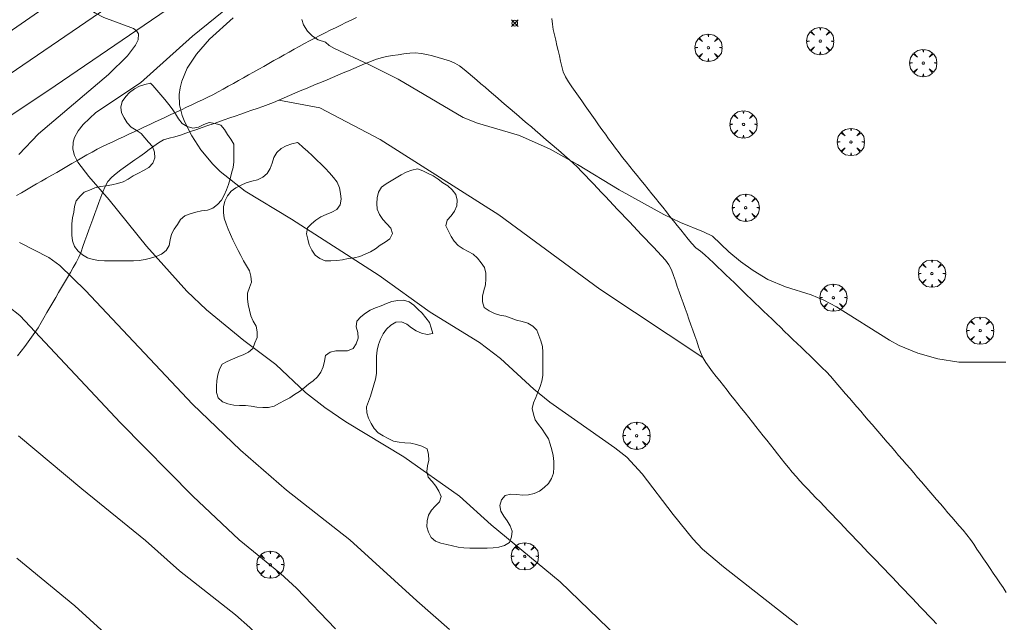
# Model space of a CAD drawing. Units: millimetres. Extents: x 423999 to 425001, y 4484999 to 4485501.
# Drawn here: x 424865 to 424951, y 4485061 to 4485113 of the extents above; entities that cross this region are included whole.
import ezdxf

# ---------------------------------------------------------------- set-up
doc = ezdxf.new("R2010")
doc.units = ezdxf.units.MM
doc.header["$MEASUREMENT"] = 0
doc.layers.get('0').update_dxf_attribs({"lineweight": 9})
for name, color, linetype, lineweight in [('f030026l_camino', 50, 'Continuous', 9), ('f031026l_pinturavial', 253, 'Continuous', 9), ('f050002l_curvanivel_cgn', 23, 'Continuous', 9), ('f050002l_curvanivel_mae', 213, 'Continuous', 9), ('f050008p_puntocotaterreno', 7, 'Continuous', 9), ('f060140s_arboladourbano', 92, 'Continuous', 9), ('f061013p_arbol', 91, 'Continuous', 9), ('f070058l_elementoconstruido_bordillo', 30, 'Continuous', 9)]:
    doc.layers.add(name, color=color, linetype=linetype, lineweight=lineweight)

# ---------------------------------------------------------------- blocks, each defined once
blk = doc.blocks.new('punto_cota')
at = {"layer": 'f050008p_puntocotaterreno'}
for points in [[(0, 0), (-0.283, 0.283)], [(0, 0), (-0.283, -0.283)], [(0, 0), (0.283, 0.283)], [(0, 0), (0.283, -0.283)]]:
    blk.add_lwpolyline(points, dxfattribs=at)
blk.add_circle((0, 0), 0.25, dxfattribs=at)
blk = doc.blocks.new('arbol')
at = {"color": 0, "linetype": 'Continuous', "lineweight": 0, "flags": 128}
for points in [[(0.96, 0.012), (1.2, 0.036), (1.128, 0.468), (0.888, 0.804), (0.528, 0.528), (0.816, 0.876), (0.48, 1.104), (0.048, 1.176), (0.012, 0.96), (-0.048, 1.176), (-0.48, 1.104), (-0.816, 0.876), (-0.504, 0.528), (-0.864, 0.804), (-1.104, 0.468), (-1.188, 0.036), (-0.936, 0.012)], [(-0.936, 0.012), (-1.188, -0.048), (-1.104, -0.48), (-0.864, -0.804), (-0.504, -0.504), (-0.816, -0.876), (-0.48, -1.116)], [(-0.48, -1.116), (-0.048, -1.188), (0.012, -0.936), (0.048, -1.188), (0.48, -1.116), (0.816, -0.876), (0.528, -0.504), (0.888, -0.804), (1.128, -0.48), (1.2, -0.048), (0.96, 0.012)]]:
    blk.add_lwpolyline(points, dxfattribs=at)
at = {"color": 0, "linetype": 'Continuous', "lineweight": 0, "extrusion": (0, 0, -1)}
for start, end in [(180.0229, 7.59464), (7.22334, 180.0229)]:
    blk.add_arc((0, 0), 0.104, start, end, dxfattribs=at)

msp = doc.modelspace()

# ---------------------------------------------------------------- linework, layer by layer
at = {"layer": 'f030026l_camino'}
for points in [[(424894.064, 4485113.694, 738.21), (424893.612, 4485113.472, 738.21), (424893.154, 4485113.246, 738.21), (424892.701, 4485113.023, 738.1), (424892.243, 4485112.798, 738.1), (424891.789, 4485112.575, 738.1), (424891.33, 4485112.35, 737.99), (424890.873, 4485112.125, 737.99), (424890.427, 4485111.899, 737.99), (424889.977, 4485111.661, 737.98), (424889.53, 4485111.415, 737.98), (424889.087, 4485111.168, 737.98), (424888.643, 4485110.92, 737.92), (424888.201, 4485110.672, 737.92), (424887.758, 4485110.423, 737.9), (424887.315, 4485110.175, 737.8), (424886.872, 4485109.927, 737.8), (424886.43, 4485109.679, 737.82), (424885.987, 4485109.431, 737.8), (424885.544, 4485109.183, 737.73), (424885.101, 4485108.934, 737.73), (424884.659, 4485108.686, 737.63), (424884.216, 4485108.438, 737.53), (424883.774, 4485108.19, 737.51), (424883.331, 4485107.942, 737.51), (424882.888, 4485107.694, 737.52), (424882.445, 4485107.445, 737.43), (424882, 4485107.196, 737.43), (424881.55, 4485106.956, 737.35), (424881.094, 4485106.73, 737.35), (424880.635, 4485106.512, 737.35), (424880.176, 4485106.297, 737.28), (424879.716, 4485106.082, 737.28), (424879.256, 4485105.867, 737.28), (424878.796, 4485105.653, 737.14), (424878.337, 4485105.438, 736.92), (424877.877, 4485105.223, 736.92), (424877.418, 4485105.009, 736.92), (424876.958, 4485104.794, 736.82), (424876.498, 4485104.579, 736.59), (424876.038, 4485104.365, 736.59), (424875.579, 4485104.15, 736.59), (424875.119, 4485103.935, 736.59), (424874.66, 4485103.721, 736.59), (424874.2, 4485103.506, 736.51), (424873.741, 4485103.292, 736.57), (424873.28, 4485103.077, 736.51), (424872.821, 4485102.862, 736.37), (424872.359, 4485102.646, 736.37), (424871.898, 4485102.431, 736.4), (424871.443, 4485102.202, 736.23), (424870.997, 4485101.958, 736.23), (424870.555, 4485101.706, 736.12), (424870.116, 4485101.454, 736.13), (424869.676, 4485101.2, 735.96), (424869.237, 4485100.947, 735.96), (424868.797, 4485100.693, 735.96), (424868.358, 4485100.44, 735.88), (424867.918, 4485100.186, 735.83), (424867.479, 4485099.933, 735.8), (424867.036, 4485099.678, 735.66), (424866.596, 4485099.424, 735.65), (424866.156, 4485099.17, 735.61), (424865.717, 4485098.917, 735.53), (424865.277, 4485098.663, 735.45), (424864.835, 4485098.408, 735.45), (424864.391, 4485098.153, 735.35)], [(424950.785, 4485063.547, 737.42), (424950.502, 4485063.965, 737.43), (424950.217, 4485064.388, 737.43), (424949.934, 4485064.806, 737.39), (424949.648, 4485065.229, 737.39), (424949.366, 4485065.647, 737.44), (424949.08, 4485066.069, 737.49), (424948.798, 4485066.487, 737.49), (424948.512, 4485066.91, 737.4), (424948.229, 4485067.329, 737.45), (424947.941, 4485067.755, 737.45), (424947.652, 4485068.168, 737.45), (424947.347, 4485068.578, 737.45), (424947.02, 4485068.964, 737.5), (424946.688, 4485069.352, 737.5), (424946.359, 4485069.734, 737.5), (424946.026, 4485070.121, 737.52), (424945.696, 4485070.503, 737.52), (424945.363, 4485070.89, 737.52), (424945.034, 4485071.272, 737.52), (424944.701, 4485071.658, 737.52), (424944.372, 4485072.041, 737.57), (424944.039, 4485072.427, 737.57), (424943.71, 4485072.81, 737.63), (424943.377, 4485073.196, 737.63), (424943.048, 4485073.578, 737.66), (424942.715, 4485073.965, 737.66), (424942.385, 4485074.347, 737.65), (424942.053, 4485074.733, 737.66), (424941.723, 4485075.116, 737.66), (424941.391, 4485075.502, 737.66), (424941.061, 4485075.885, 737.65), (424940.729, 4485076.27, 737.65), (424940.399, 4485076.653, 737.65), (424940.068, 4485077.038, 737.7), (424939.737, 4485077.422, 737.7), (424939.406, 4485077.807, 737.69), (424939.075, 4485078.191, 737.69), (424938.744, 4485078.575, 737.74), (424938.413, 4485078.959, 737.78), (424938.083, 4485079.343, 737.78), (424937.749, 4485079.73, 737.79), (424937.423, 4485080.109, 737.79), (424937.094, 4485080.491, 737.8), (424936.761, 4485080.878, 737.75), (424936.432, 4485081.26, 737.75), (424936.099, 4485081.646, 737.8), (424935.767, 4485082.028, 737.8), (424935.434, 4485082.408, 737.8), (424935.086, 4485082.778, 737.8), (424934.728, 4485083.143, 737.8), (424934.363, 4485083.497, 737.81), (424933.997, 4485083.851, 737.81), (424933.632, 4485084.203, 737.81), (424933.265, 4485084.556, 737.85), (424932.901, 4485084.907, 737.82), (424932.534, 4485085.26, 737.82), (424932.17, 4485085.612, 737.82), (424931.803, 4485085.965, 737.84), (424931.439, 4485086.316, 737.84), (424931.072, 4485086.669, 737.84), (424930.708, 4485087.02, 737.83), (424930.341, 4485087.374, 737.83), (424929.977, 4485087.725, 737.85), (424929.61, 4485088.078, 737.85), (424929.246, 4485088.429, 737.86), (424928.88, 4485088.782, 737.86), (424928.516, 4485089.133, 737.89), (424928.149, 4485089.486, 737.89), (424927.785, 4485089.837, 737.88), (424927.419, 4485090.19, 737.88), (424927.054, 4485090.541, 737.93), (424926.688, 4485090.894, 737.93), (424926.324, 4485091.245, 737.93), (424925.958, 4485091.598, 737.93), (424925.593, 4485091.949, 737.93), (424925.228, 4485092.302, 737.94), (424924.86, 4485092.649, 737.94), (424924.488, 4485092.991, 737.94), (424924.088, 4485093.3, 737.92), (424923.689, 4485093.609, 737.96), (424923.35, 4485093.982, 737.96), (424923.022, 4485094.37, 738.01), (424922.704, 4485094.764, 737.98), (424922.384, 4485095.162, 737.98), (424922.067, 4485095.557, 737.98), (424921.747, 4485095.955, 738.02), (424921.433, 4485096.346, 738), (424921.119, 4485096.738, 738), (424920.8, 4485097.135, 738.05), (424920.482, 4485097.531, 738.06), (424920.163, 4485097.927, 738.06), (424919.845, 4485098.323, 738.04), (424919.527, 4485098.719, 738.1), (424919.209, 4485099.115, 738.1), (424918.891, 4485099.511, 738.08), (424918.573, 4485099.907, 738.07), (424918.256, 4485100.303, 738.07), (424917.937, 4485100.699, 738.12), (424917.619, 4485101.095, 738.1), (424917.298, 4485101.495, 738.09), (424916.987, 4485101.886, 738.09), (424916.678, 4485102.282, 738.13), (424916.382, 4485102.689, 738.13), (424916.084, 4485103.105, 738.13), (424915.794, 4485103.513, 738.13), (424915.503, 4485103.924, 738.13), (424915.209, 4485104.34, 738.13), (424914.915, 4485104.755, 738.17), (424914.621, 4485105.169, 738.16), (424914.326, 4485105.585, 738.17), (424914.033, 4485105.999, 738.19), (424913.738, 4485106.415, 738.19), (424913.446, 4485106.828, 738.2), (424913.15, 4485107.245, 738.2), (424912.861, 4485107.657, 738.23), (424912.571, 4485108.075, 738.23), (424912.324, 4485108.515, 738.22), (424912.105, 4485108.964, 738.22), (424911.993, 4485109.422, 738.26), (424911.885, 4485109.885, 738.27), (424911.78, 4485110.342, 738.31), (424911.674, 4485110.804, 738.31), (424911.569, 4485111.26, 738.32), (424911.462, 4485111.723, 738.36), (424911.356, 4485112.184, 738.36), (424911.251, 4485112.643, 738.42), (424911.174, 4485113.12, 738.42), (424911.116, 4485113.602, 738.42)], [(424864.497, 4485084.189, 733.7), (424864.809, 4485084.592, 733.72), (424865.118, 4485084.991, 733.83), (424865.427, 4485085.394, 733.83), (424865.728, 4485085.797, 733.97), (424866.014, 4485086.215, 733.97), (424866.283, 4485086.639, 733.97), (424866.544, 4485087.076, 734.24), (424866.8, 4485087.511, 734.24), (424867.058, 4485087.951, 734.39), (424867.313, 4485088.388, 734.39), (424867.57, 4485088.828, 734.39), (424867.826, 4485089.265, 734.71), (424868.081, 4485089.703, 734.71), (424868.335, 4485090.137, 734.89), (424868.593, 4485090.578, 734.89), (424868.848, 4485091.014, 734.89), (424869.105, 4485091.455, 735.14), (424869.36, 4485091.891, 735.14), (424869.613, 4485092.336, 735.23), (424869.851, 4485092.788, 735.18), (424870.044, 4485093.249, 735.18), (424870.208, 4485093.73, 735.45), (424870.366, 4485094.21, 735.45), (424870.535, 4485094.689, 735.3), (424870.709, 4485095.164, 735.46), (424870.884, 4485095.642, 735.46), (424871.059, 4485096.116, 735.46), (424871.235, 4485096.593, 735.46), (424871.41, 4485097.068, 735.68), (424871.586, 4485097.545, 735.68), (424871.761, 4485098.02, 735.68), (424871.939, 4485098.498, 736.02), (424872.134, 4485098.964, 736.02), (424872.377, 4485099.402, 736.02), (424872.723, 4485099.766, 736.13), (424873.11, 4485100.093, 736.13), (424873.513, 4485100.392, 736.21), (424873.922, 4485100.689, 736.31), (424874.333, 4485100.984, 736.31), (424874.746, 4485101.28, 736.44), (424875.157, 4485101.575, 736.51), (424875.57, 4485101.872, 736.51), (424875.984, 4485102.17, 736.62), (424876.39, 4485102.464, 736.65), (424876.802, 4485102.758, 736.65), (424877.239, 4485103.009, 736.65), (424877.731, 4485103.158, 736.82), (424878.226, 4485103.295, 736.82), (424878.708, 4485103.443, 736.82), (424879.19, 4485103.602, 736.82), (424879.669, 4485103.766, 737.06), (424880.146, 4485103.931, 737.06), (424880.622, 4485104.096, 737.17), (424881.103, 4485104.263, 737.17), (424881.581, 4485104.429, 737.15), (424882.063, 4485104.596, 737.23), (424882.541, 4485104.762, 737.23), (424883.022, 4485104.929, 737.29), (424883.501, 4485105.095, 737.34), (424883.982, 4485105.262, 737.38), (424884.46, 4485105.428, 737.38), (424884.941, 4485105.595, 737.52), (424885.419, 4485105.76, 737.52), (424885.899, 4485105.927, 737.57), (424886.374, 4485106.094, 737.58), (424886.846, 4485106.273, 737.62), (424887.309, 4485106.479, 737.62), (424887.772, 4485106.691, 737.68), (424888.236, 4485106.889, 737.68), (424888.704, 4485107.086, 737.68), (424889.171, 4485107.282, 737.8), (424889.637, 4485107.478, 737.81), (424890.101, 4485107.673, 737.84), (424890.571, 4485107.87, 737.87), (424891.037, 4485108.066, 737.87), (424891.507, 4485108.264, 737.89), (424891.974, 4485108.46, 737.89), (424892.443, 4485108.658, 737.89), (424892.91, 4485108.854, 737.94), (424893.379, 4485109.051, 737.94), (424893.846, 4485109.247, 737.94), (424894.315, 4485109.445, 738), (424894.783, 4485109.641, 738), (424895.254, 4485109.837, 738), (424895.731, 4485110.02, 738.08), (424896.217, 4485110.183, 738.08), (424896.71, 4485110.298, 738.07), (424897.212, 4485110.381, 738.07), (424897.714, 4485110.448, 738.07), (424898.218, 4485110.514, 738.12), (424898.723, 4485110.569, 738.1), (424899.23, 4485110.6, 738.09), (424899.732, 4485110.566, 738.09), (424900.227, 4485110.474, 738.09), (424900.715, 4485110.346, 738.1), (424901.204, 4485110.21, 738.09), (424901.693, 4485110.065, 738.09), (424902.183, 4485109.907, 738.1), (424902.649, 4485109.709, 738.1), (424903.08, 4485109.463, 738.1), (424903.461, 4485109.166, 738.1), (424903.834, 4485108.857, 738.08), (424904.199, 4485108.545, 738.08), (424904.566, 4485108.23, 738.07), (424904.931, 4485107.918, 738.08), (424905.301, 4485107.601, 738.08), (424905.668, 4485107.286, 738.09), (424906.035, 4485106.972, 738.05), (424906.4, 4485106.659, 738.05), (424906.766, 4485106.345, 738.05), (424907.133, 4485106.03, 738.01), (424907.503, 4485105.713, 738.03), (424907.871, 4485105.398, 738.03), (424908.239, 4485105.083, 738.03), (424908.605, 4485104.769, 738.04), (424908.973, 4485104.454, 738.01), (424909.336, 4485104.143, 738.01), (424909.701, 4485103.829, 738.01), (424910.068, 4485103.516, 738.01), (424910.435, 4485103.201, 738.01), (424910.801, 4485102.888, 738.01), (424911.168, 4485102.573, 738.01), (424911.533, 4485102.26, 738.01), (424911.901, 4485101.945, 738.01), (424912.266, 4485101.63, 737.97), (424912.634, 4485101.311, 738), (424912.998, 4485100.982, 737.99), (424913.361, 4485100.636, 737.99), (424913.715, 4485100.274, 738), (424914.066, 4485099.906, 738), (424914.415, 4485099.539, 737.98), (424914.765, 4485099.17, 737.96), (424915.113, 4485098.802, 737.99), (424915.462, 4485098.433, 737.98), (424915.81, 4485098.066, 737.94), (424916.16, 4485097.696, 737.94), (424916.508, 4485097.329, 737.99), (424916.858, 4485096.96, 737.94), (424917.205, 4485096.592, 737.94), (424917.555, 4485096.223, 737.93), (424917.903, 4485095.856, 737.95), (424918.253, 4485095.486, 737.91), (424918.601, 4485095.119, 737.91), (424918.95, 4485094.75, 737.95), (424919.298, 4485094.383, 737.95), (424919.648, 4485094.013, 737.91), (424919.995, 4485093.646, 737.87), (424920.345, 4485093.277, 737.86), (424920.692, 4485092.911, 737.86), (424921.043, 4485092.54, 737.86), (424921.342, 4485092.131, 737.87), (424921.56, 4485091.677, 737.89), (424921.734, 4485091.203, 737.84), (424921.907, 4485090.722, 737.84), (424922.077, 4485090.24, 737.82), (424922.248, 4485089.757, 737.79), (424922.417, 4485089.278, 737.74), (424922.588, 4485088.798, 737.74), (424922.757, 4485088.319, 737.85), (424922.925, 4485087.843, 737.85), (424923.093, 4485087.368, 737.82), (424923.263, 4485086.887, 737.82), (424923.432, 4485086.409, 737.68), (424923.603, 4485085.928, 737.64), (424923.771, 4485085.448, 737.64), (424923.936, 4485084.966, 737.61), (424924.098, 4485084.49, 737.61), (424924.292, 4485084.026, 737.62), (424924.555, 4485083.596, 737.62), (424924.848, 4485083.182, 737.59), (424925.158, 4485082.782, 737.59), (424925.471, 4485082.385, 737.58), (424925.784, 4485081.989, 737.58), (424926.1, 4485081.59, 737.58), (424926.415, 4485081.193, 737.54), (424926.732, 4485080.793, 737.54), (424927.047, 4485080.396, 737.52), (424927.364, 4485079.997, 737.52), (424927.679, 4485079.6, 737.52), (424927.995, 4485079.201, 737.52), (424928.31, 4485078.804, 737.53), (424928.624, 4485078.408, 737.53), (424928.937, 4485078.013, 737.54), (424929.253, 4485077.614, 737.47), (424929.567, 4485077.217, 737.47), (424929.884, 4485076.818, 737.47), (424930.199, 4485076.421, 737.46), (424930.515, 4485076.022, 737.46), (424930.83, 4485075.626, 737.45), (424931.146, 4485075.227, 737.45), (424931.461, 4485074.83, 737.45), (424931.779, 4485074.43, 737.42), (424932.102, 4485074.036, 737.43), (424932.436, 4485073.646, 737.43), (424932.781, 4485073.272, 737.42), (424933.127, 4485072.904, 737.42), (424933.475, 4485072.54, 737.47), (424933.827, 4485072.172, 737.47), (424934.177, 4485071.806, 737.39), (424934.53, 4485071.438, 737.39), (424934.88, 4485071.072, 737.37), (424935.232, 4485070.705, 737.37), (424935.583, 4485070.339, 737.37), (424935.935, 4485069.971, 737.4), (424936.285, 4485069.605, 737.37), (424936.637, 4485069.238, 737.37), (424936.988, 4485068.872, 737.35), (424937.34, 4485068.504, 737.33), (424937.69, 4485068.139, 737.33), (424938.042, 4485067.771, 737.33), (424938.392, 4485067.406, 737.31), (424938.744, 4485067.038, 737.32), (424939.094, 4485066.672, 737.32), (424939.446, 4485066.305, 737.29), (424939.796, 4485065.939, 737.29), (424940.148, 4485065.572, 737.31), (424940.498, 4485065.207, 737.31), (424940.85, 4485064.839, 737.31), (424941.2, 4485064.474, 737.32), (424941.552, 4485064.106, 737.28), (424941.902, 4485063.741, 737.28), (424942.253, 4485063.374, 737.25), (424942.604, 4485063.008, 737.24), (424942.955, 4485062.641, 737.24), (424943.305, 4485062.275, 737.24), (424943.657, 4485061.908, 737.22), (424944.007, 4485061.543, 737.22), (424944.359, 4485061.175, 737.22), (424944.709, 4485060.81, 737.2)], [(424924.292, 4485084.026, 737.62), (424915.311, 4485089.992, 737.7), (424906.514, 4485096.473, 737.66), (424896.142, 4485103.047, 737.75), (424890.864, 4485105.824, 737.81), (424887.309, 4485106.479, 737.62)]]:
    msp.add_polyline3d(points, dxfattribs=at)
at = {"layer": 'f031026l_pinturavial'}
msp.add_polyline3d([(424889.722, 4485126.656, 735.643), (424876.602, 4485117.489, 735.103), (424856.413, 4485103.712, 734.023), (424847.279, 4485097.287, 733.303), (424835.363, 4485089.17, 733.123), (424827.348, 4485083.685, 732.763)], dxfattribs=at)
at = {"layer": 'f050002l_curvanivel_cgn'}
for points in [[(424918.564, 4485057.975, 736), (424911.852, 4485064.471, 736), (424905.826, 4485069.452, 736), (424903.069, 4485071.949, 736), (424898.2, 4485075.37, 736), (424893.144, 4485078.423, 736), (424891.31, 4485079.677, 736), (424889.619, 4485080.999, 736), (424887.026, 4485083.422, 736), (424884.231, 4485085.51, 736), (424880.98, 4485088.194, 736), (424879.28, 4485089.811, 736), (424875.744, 4485093.742, 736), (424872.49, 4485097.783, 736), (424870.723, 4485099.813, 736), (424869.764, 4485101.085, 736), (424869.466, 4485101.651, 736), (424869.31, 4485102.216, 736), (424869.344, 4485102.829, 736), (424869.471, 4485103.223, 736), (424869.782, 4485103.8, 736), (424870.213, 4485104.36, 736), (424871.336, 4485105.411, 736), (424875.222, 4485107.994, 736), (424879.756, 4485112.07, 736), (424883.113, 4485114.776, 736)], [(424883.325, 4485113.65, 737), (424881.259, 4485111.795, 737), (424880.11, 4485110.485, 737), (424879.311, 4485109.263, 737), (424878.837, 4485108.146, 737), (424878.688, 4485107.564, 737), (424878.608, 4485106.976, 737), (424878.633, 4485106.078, 737), (424878.864, 4485105.13, 737), (424879.092, 4485104.56, 737), (424879.705, 4485103.372, 737), (424880.492, 4485102.157, 737), (424881.535, 4485100.907, 737), (424882.176, 4485100.273, 737), (424884.349, 4485098.535, 737), (424888.417, 4485096.101, 737), (424896.059, 4485091.184, 737), (424900.498, 4485087.997, 737), (424904.825, 4485085.35, 737), (424906.644, 4485083.95, 737), (424909.553, 4485081.274, 737), (424910.945, 4485080.129, 737), (424916.628, 4485076.162, 737), (424917.679, 4485075.342, 737), (424919.001, 4485073.894, 737), (424921.707, 4485070.33, 737), (424923.439, 4485068.213, 737), (424924.279, 4485067.324, 737), (424926.095, 4485065.765, 737), (424932.56, 4485060.718, 737)], [(424889.294, 4485113.518, 738), (424889.458, 4485113.04, 738), (424889.806, 4485112.503, 738), (424890.245, 4485112.075, 738), (424890.74, 4485111.749, 738), (424891.373, 4485111.55, 738)], [(424891.373, 4485111.55, 738), (424891.697, 4485111.242, 738), (424892.153, 4485110.99, 738), (424895.154, 4485109.596, 738), (424897.709, 4485108.304, 738), (424903.397, 4485104.958, 738), (424904.624, 4485104.49, 738), (424908.3, 4485103.407, 738), (424910.98, 4485102.214, 738), (424913.369, 4485100.877, 738), (424917.005, 4485098.663, 738), (424920.909, 4485096.523, 738), (424922.356, 4485095.8, 738), (424924.369, 4485095.002, 738), (424925.156, 4485094.611, 738), (424926.583, 4485093.256, 738), (424927.599, 4485092.415, 738), (424928.71, 4485091.623, 738), (424929.978, 4485090.851, 738), (424931.519, 4485090.192, 738), (424933.755, 4485089.517, 738), (424934.869, 4485089.046, 738), (424935.958, 4485088.45, 738), (424940.596, 4485085.538, 738), (424941.428, 4485085.095, 738), (424943.075, 4485084.406, 738), (424944.826, 4485083.912, 738), (424946.658, 4485083.637, 738), (424950.735, 4485083.637, 738)], [(424892.242, 4485060.366, 734), (424888.855, 4485063.92, 734), (424887.442, 4485065.198, 734), (424883.849, 4485068.137, 734), (424879.782, 4485071.939, 734), (424873.471, 4485078.326, 734), (424864.695, 4485087.71, 734), (424862.75, 4485089.219, 734)], [(424935.938, 4485000, 733), (424934.847, 4485001.944, 733), (424933.396, 4485004.071, 733), (424931.09, 4485006.971, 733), (424928.162, 4485010.425, 733), (424924.41, 4485015.185, 733), (424921.535, 4485018.575, 733), (424919.358, 4485020.931, 733), (424914.31, 4485026.938, 733), (424910, 4485032.946, 733), (424906.094, 4485038.935, 733), (424905.14, 4485040.227, 733), (424903.548, 4485042.147, 733), (424901.825, 4485043.977, 733), (424898.097, 4485047.473, 733), (424894.242, 4485050.743, 733), (424892.992, 4485051.898, 733), (424888.655, 4485056.618, 733), (424884.756, 4485060.502, 733), (424883.521, 4485061.583, 733), (424878.637, 4485065.426, 733), (424875.671, 4485068.075, 733), (424870.102, 4485072.58, 733), (424864.583, 4485077.205, 733)], [(424864.421, 4485066.528, 732), (424869.494, 4485062.377, 732), (424874.729, 4485057.618, 732), (424881.824, 4485052.463, 732), (424884.505, 4485050.341, 732), (424887.103, 4485047.87, 732), (424896.911, 4485037.332, 732), (424900.88, 4485033.336, 732), (424901.977, 4485032.037, 732), (424904.111, 4485029.192, 732), (424906.478, 4485026.311, 732), (424910.313, 4485021.14, 732), (424911.572, 4485019.731, 732), (424915.543, 4485015.65, 732), (424920.625, 4485009.572, 732), (424925.194, 4485003.954, 732), (424928.169, 4485000, 732)]]:
    msp.add_polyline3d(points, dxfattribs=at)
at = {"layer": 'f050002l_curvanivel_mae'}
for points in [[(424864.612, 4485101.732, 735), (424866.32, 4485103.55, 735), (424872.422, 4485108.712, 735), (424874.08, 4485110.34, 735), (424874.798, 4485111.288, 735), (424875.017, 4485111.734, 735), (424875.044, 4485112.273, 735), (424874.886, 4485112.52, 735), (424874.624, 4485112.723, 735), (424872.038, 4485113.697, 735), (424871.306, 4485114.078, 735), (424868.576, 4485115.786, 735), (424867.956, 4485115.974, 735), (424867.054, 4485115.978, 735), (424865.752, 4485115.643, 735), (424863.221, 4485114.547, 735)], [(424902.198, 4485060.304, 735), (424899.34, 4485062.81, 735), (424893.504, 4485068.133, 735), (424887.959, 4485072.471, 735), (424883.959, 4485075.947, 735), (424879.774, 4485079.981, 735), (424870.413, 4485089.876, 735), (424868.192, 4485092.066, 735), (424867.236, 4485092.77, 735), (424864.675, 4485094.073, 735)]]:
    msp.add_polyline3d(points, dxfattribs=at)
at = {"layer": 'f060140s_arboladourbano'}
for points in [[(424876.112, 4485107.964, 2.02), (424875.618, 4485107.857, 2.02), (424875.131, 4485107.703, 2.02), (424874.691, 4485107.457, 2.02), (424874.28, 4485107.163, 2.02), (424873.935, 4485106.793, 2.02), (424873.637, 4485106.374, 2.02), (424873.5, 4485105.884, 2.02), (424873.561, 4485105.383, 2.02), (424873.794, 4485104.934, 2.02), (424874.068, 4485104.503, 2.02), (424874.426, 4485104.14, 2.02), (424874.852, 4485103.86, 2.02), (424875.273, 4485103.58, 2.02), (424875.608, 4485103.204, 2.02), (424875.926, 4485102.809, 2.02), (424876.263, 4485102.429, 2.02), (424876.439, 4485101.957, 2.02), (424876.49, 4485101.451, 2.02), (424876.291, 4485100.987, 2.02), (424875.94, 4485100.616, 2.02), (424875.499, 4485100.361, 2.02), (424875.044, 4485100.125, 2.02), (424874.599, 4485099.87, 2.02), (424874.165, 4485099.598, 2.02), (424873.711, 4485099.373, 2.02), (424873.23, 4485099.201, 2.02), (424872.731, 4485099.1, 2.02), (424872.24, 4485099.002, 2.02), (424871.74, 4485098.946, 2.02), (424871.246, 4485098.836, 2.02), (424870.772, 4485098.644, 2.02), (424870.305, 4485098.453, 2.02), (424869.949, 4485098.101, 2.02), (424869.626, 4485097.703, 2.02), (424869.475, 4485097.218, 2.02), (424869.418, 4485096.71, 2.02), (424869.292, 4485096.216, 2.02), (424869.227, 4485095.709, 2.02), (424869.226, 4485095.204, 2.02), (424869.226, 4485094.7, 2.02), (424869.306, 4485094.199, 2.02), (424869.472, 4485093.725, 2.02), (424869.785, 4485093.323, 2.02), (424870.174, 4485092.995, 2.02), (424870.602, 4485092.727, 2.02), (424871.087, 4485092.579, 2.02), (424871.586, 4485092.499, 2.02), (424872.089, 4485092.481, 2.02), (424872.596, 4485092.474, 2.02), (424873.101, 4485092.474, 2.02), (424873.606, 4485092.473, 2.02), (424874.11, 4485092.473, 2.02), (424874.618, 4485092.473, 2.02), (424875.12, 4485092.503, 2.02), (424875.622, 4485092.577, 2.02), (424876.114, 4485092.691, 2.02), (424876.597, 4485092.838, 2.02), (424877.055, 4485093.064, 2.02), (424877.471, 4485093.362, 2.02), (424877.727, 4485093.796, 2.02), (424877.82, 4485094.295, 2.02), (424877.925, 4485094.788, 2.02), (424878.158, 4485095.233, 2.02), (424878.45, 4485095.647, 2.02), (424878.712, 4485096.075, 2.02), (424879.097, 4485096.395, 2.02), (424879.567, 4485096.58, 2.02), (424880.062, 4485096.716, 2.02), (424880.565, 4485096.823, 2.02), (424881.063, 4485096.893, 2.02), (424881.553, 4485097.048, 2.02), (424881.94, 4485097.373, 2.02), (424882.282, 4485097.751, 2.02), (424882.531, 4485098.194, 2.02), (424882.721, 4485098.662, 2.02), (424882.901, 4485099.14, 2.02), (424883.057, 4485099.623, 2.02), (424883.168, 4485100.12, 2.02), (424883.304, 4485100.609, 2.02), (424883.367, 4485101.109, 2.02), (424883.38, 4485101.618, 2.02), (424883.381, 4485102.13, 2.02), (424883.381, 4485102.642, 2.02), (424883.122, 4485103.078, 2.02), (424882.828, 4485103.497, 2.02), (424882.55, 4485103.92, 2.02), (424882.226, 4485104.313, 2.02), (424881.741, 4485104.461, 2.02), (424881.229, 4485104.52, 2.02), (424880.744, 4485104.358, 2.02), (424880.291, 4485104.141, 2.02), (424879.792, 4485104.047, 2.02), (424879.298, 4485104.186, 2.02), (424878.863, 4485104.45, 2.02), (424878.543, 4485104.848, 2.02), (424878.279, 4485105.284, 2.02), (424878.001, 4485105.719, 2.02), (424877.696, 4485106.118, 2.02), (424877.355, 4485106.534, 2.02), (424877.006, 4485106.945, 2.02), (424876.656, 4485107.348, 2.02), (424876.291, 4485107.763, 2.02)], [(424888.928, 4485102.801, 2.02), (424888.434, 4485102.671, 2.02), (424887.948, 4485102.51, 2.02), (424887.508, 4485102.264, 2.02), (424887.129, 4485101.92, 2.02), (424886.87, 4485101.479, 2.02), (424886.705, 4485100.999, 2.02), (424886.541, 4485100.512, 2.02), (424886.286, 4485100.079, 2.02), (424885.896, 4485099.752, 2.02), (424885.429, 4485099.547, 2.02), (424884.94, 4485099.411, 2.02), (424884.461, 4485099.265, 2.02), (424884.002, 4485099.056, 2.02), (424883.542, 4485098.837, 2.02), (424883.131, 4485098.531, 2.02), (424882.811, 4485098.133, 2.02), (424882.59, 4485097.678, 2.02), (424882.461, 4485097.192, 2.02), (424882.46, 4485096.683, 2.02), (424882.539, 4485096.182, 2.02), (424882.703, 4485095.697, 2.02), (424882.889, 4485095.221, 2.02), (424883.085, 4485094.761, 2.02), (424883.294, 4485094.296, 2.02), (424883.519, 4485093.835, 2.02), (424883.747, 4485093.38, 2.02), (424883.984, 4485092.926, 2.02), (424884.226, 4485092.478, 2.02), (424884.473, 4485092.042, 2.02), (424884.73, 4485091.602, 2.02), (424884.862, 4485091.117, 2.02), (424884.907, 4485090.612, 2.02), (424884.736, 4485090.141, 2.02), (424884.56, 4485089.659, 2.02), (424884.554, 4485089.155, 2.02), (424884.63, 4485088.652, 2.02), (424884.727, 4485088.155, 2.02), (424884.864, 4485087.665, 2.02), (424885.07, 4485087.205, 2.02), (424885.321, 4485086.764, 2.02), (424885.421, 4485086.271, 2.02), (424885.395, 4485085.769, 2.02), (424885.203, 4485085.302, 2.02), (424885.034, 4485084.831, 2.02), (424884.645, 4485084.514, 2.02), (424884.193, 4485084.268, 2.02), (424883.726, 4485084.084, 2.02), (424883.265, 4485083.888, 2.02), (424882.802, 4485083.692, 2.02), (424882.362, 4485083.453, 2.02), (424882.126, 4485083.009, 2.02), (424881.977, 4485082.52, 2.02), (424881.888, 4485082.018, 2.02), (424881.862, 4485081.506, 2.02), (424881.852, 4485080.994, 2.02), (424882.007, 4485080.517, 2.02), (424882.385, 4485080.175, 2.02), (424882.863, 4485079.988, 2.02), (424883.366, 4485079.884, 2.02), (424883.87, 4485079.858, 2.02), (424884.383, 4485079.851, 2.02), (424884.886, 4485079.795, 2.02), (424885.392, 4485079.707, 2.02), (424885.898, 4485079.673, 2.02), (424886.407, 4485079.685, 2.02), (424886.906, 4485079.8, 2.02), (424887.354, 4485080.044, 2.02), (424887.801, 4485080.294, 2.02), (424888.249, 4485080.526, 2.02), (424888.669, 4485080.799, 2.02), (424889.103, 4485081.067, 2.02), (424889.501, 4485081.379, 2.02), (424889.887, 4485081.706, 2.02), (424890.296, 4485082.007, 2.02), (424890.673, 4485082.341, 2.02), (424890.955, 4485082.76, 2.02), (424891.166, 4485083.217, 2.02), (424891.272, 4485083.712, 2.02), (424891.376, 4485084.211, 2.02), (424891.783, 4485084.513, 2.02), (424892.284, 4485084.628, 2.02), (424892.793, 4485084.632, 2.02), (424893.298, 4485084.632, 2.02), (424893.778, 4485084.81, 2.02), (424894.059, 4485085.237, 2.02), (424894.224, 4485085.716, 2.02), (424894.204, 4485086.218, 2.02), (424894.063, 4485086.699, 2.02), (424894.111, 4485087.198, 2.02), (424894.452, 4485087.583, 2.02), (424894.856, 4485087.893, 2.02), (424895.274, 4485088.179, 2.02), (424895.741, 4485088.38, 2.02), (424896.219, 4485088.558, 2.02), (424896.697, 4485088.737, 2.02), (424897.172, 4485088.916, 2.02), (424897.672, 4485089.002, 2.02), (424898.184, 4485089.028, 2.02), (424898.671, 4485088.896, 2.02), (424899.093, 4485088.603, 2.02), (424899.444, 4485088.24, 2.02), (424899.821, 4485087.898, 2.02), (424900.118, 4485087.495, 2.02), (424900.439, 4485087.1, 2.02), (424900.598, 4485086.615, 2.02), (424900.746, 4485086.136, 2.02), (424900.254, 4485086.037, 2.02), (424899.763, 4485086.162, 2.02), (424899.298, 4485086.361, 2.02), (424898.877, 4485086.635, 2.02), (424898.478, 4485086.946, 2.02), (424898.019, 4485087.156, 2.02), (424897.508, 4485087.11, 2.02), (424897.076, 4485086.845, 2.02), (424896.696, 4485086.508, 2.02), (424896.403, 4485086.09, 2.02), (424896.167, 4485085.648, 2.02), (424896.006, 4485085.168, 2.02), (424895.883, 4485084.67, 2.02), (424895.826, 4485084.167, 2.02), (424895.815, 4485083.657, 2.02), (424895.814, 4485083.145, 2.02), (424895.814, 4485082.631, 2.02), (424895.722, 4485082.136, 2.02), (424895.586, 4485081.649, 2.02), (424895.436, 4485081.164, 2.02), (424895.295, 4485080.678, 2.02), (424895.138, 4485080.196, 2.02), (424894.951, 4485079.724, 2.02), (424894.978, 4485079.22, 2.02), (424895.134, 4485078.736, 2.02), (424895.36, 4485078.277, 2.02), (424895.616, 4485077.832, 2.02), (424895.973, 4485077.465, 2.02), (424896.417, 4485077.216, 2.02), (424896.852, 4485076.968, 2.02), (424897.303, 4485076.742, 2.02), (424897.798, 4485076.644, 2.02), (424898.307, 4485076.602, 2.02), (424898.808, 4485076.558, 2.02), (424899.305, 4485076.452, 2.02), (424899.793, 4485076.3, 2.02), (424900.247, 4485076.079, 2.02), (424900.36, 4485075.581, 2.02), (424900.4, 4485075.081, 2.02), (424900.276, 4485074.588, 2.02), (424900.214, 4485074.09, 2.02), (424900.344, 4485073.603, 2.02), (424900.671, 4485073.222, 2.02), (424900.99, 4485072.822, 2.02), (424901.261, 4485072.391, 2.02), (424901.466, 4485071.92, 2.02), (424901.325, 4485071.436, 2.02), (424900.957, 4485071.083, 2.02), (424900.617, 4485070.709, 2.02), (424900.355, 4485070.279, 2.02), (424900.248, 4485069.787, 2.02), (424900.216, 4485069.28, 2.02), (424900.364, 4485068.791, 2.02), (424900.58, 4485068.331, 2.02), (424900.978, 4485068.009, 2.02), (424901.45, 4485067.835, 2.02), (424901.947, 4485067.72, 2.02), (424902.448, 4485067.62, 2.02), (424902.941, 4485067.5, 2.02), (424903.446, 4485067.426, 2.02), (424903.956, 4485067.421, 2.02), (424904.47, 4485067.42, 2.02), (424904.977, 4485067.42, 2.02), (424905.49, 4485067.42, 2.02), (424905.999, 4485067.439, 2.02), (424906.509, 4485067.5, 2.02), (424906.994, 4485067.649, 2.02), (424907.429, 4485067.907, 2.02), (424907.592, 4485068.388, 2.02), (424907.67, 4485068.884, 2.02), (424907.477, 4485069.356, 2.02), (424907.216, 4485069.786, 2.02), (424906.944, 4485070.205, 2.02), (424906.684, 4485070.639, 2.02), (424906.586, 4485071.132, 2.02), (424906.718, 4485071.625, 2.02), (424907.066, 4485071.998, 2.02), (424907.553, 4485072.116, 2.02), (424908.067, 4485072.088, 2.02), (424908.575, 4485072.043, 2.02), (424909.089, 4485072.048, 2.02), (424909.585, 4485072.175, 2.02), (424910.045, 4485072.39, 2.02), (424910.455, 4485072.689, 2.02), (424910.821, 4485073.041, 2.02), (424911.087, 4485073.47, 2.02), (424911.261, 4485073.954, 2.02), (424911.301, 4485074.463, 2.02), (424911.307, 4485074.977, 2.02), (424911.235, 4485075.482, 2.02), (424911.128, 4485075.981, 2.02), (424910.989, 4485076.464, 2.02), (424910.82, 4485076.948, 2.02), (424910.556, 4485077.38, 2.02), (424910.272, 4485077.8, 2.02), (424909.957, 4485078.194, 2.02), (424909.677, 4485078.609, 2.02), (424909.513, 4485079.092, 2.02), (424909.415, 4485079.59, 2.02), (424909.526, 4485080.078, 2.02), (424909.721, 4485080.548, 2.02), (424909.914, 4485081.019, 2.02), (424910.101, 4485081.494, 2.02), (424910.262, 4485081.973, 2.02), (424910.346, 4485082.47, 2.02), (424910.351, 4485082.977, 2.02), (424910.351, 4485083.49, 2.02), (424910.351, 4485083.991, 2.02), (424910.351, 4485084.492, 2.02), (424910.311, 4485084.994, 2.02), (424910.175, 4485085.477, 2.02), (424909.981, 4485085.951, 2.02), (424909.814, 4485086.423, 2.02), (424909.459, 4485086.779, 2.02), (424909.025, 4485087.042, 2.02), (424908.533, 4485087.169, 2.02), (424908.045, 4485087.28, 2.02), (424907.574, 4485087.464, 2.02), (424907.097, 4485087.656, 2.02), (424906.593, 4485087.735, 2.02), (424906.108, 4485087.884, 2.02), (424905.646, 4485088.1, 2.02), (424905.229, 4485088.396, 2.02), (424905.075, 4485088.88, 2.02), (424905.078, 4485089.394, 2.02), (424905.202, 4485089.879, 2.02), (424905.326, 4485090.373, 2.02), (424905.371, 4485090.885, 2.02), (424905.354, 4485091.387, 2.02), (424905.239, 4485091.878, 2.02), (424904.946, 4485092.299, 2.02), (424904.639, 4485092.696, 2.02), (424904.274, 4485093.039, 2.02), (424903.831, 4485093.29, 2.02), (424903.381, 4485093.522, 2.02), (424902.954, 4485093.809, 2.02), (424902.612, 4485094.18, 2.02), (424902.333, 4485094.605, 2.02), (424902.102, 4485095.056, 2.02), (424901.883, 4485095.517, 2.02), (424901.992, 4485096.009, 2.02), (424902.339, 4485096.38, 2.02), (424902.638, 4485096.797, 2.02), (424902.838, 4485097.262, 2.02), (424902.852, 4485097.774, 2.02), (424902.747, 4485098.268, 2.02), (424902.424, 4485098.665, 2.02), (424902.035, 4485098.998, 2.02), (424901.619, 4485099.284, 2.02), (424901.214, 4485099.602, 2.02), (424900.783, 4485099.871, 2.02), (424900.333, 4485100.091, 2.02), (424899.875, 4485100.305, 2.02), (424899.395, 4485100.487, 2.02), (424898.897, 4485100.375, 2.02), (424898.426, 4485100.196, 2.02), (424897.967, 4485099.968, 2.02), (424897.541, 4485099.699, 2.02), (424897.105, 4485099.45, 2.02), (424896.676, 4485099.179, 2.02), (424896.248, 4485098.899, 2.02), (424896.012, 4485098.448, 2.02), (424895.878, 4485097.966, 2.02), (424895.841, 4485097.465, 2.02), (424895.884, 4485096.963, 2.02), (424896.092, 4485096.498, 2.02), (424896.377, 4485096.079, 2.02), (424896.717, 4485095.695, 2.02), (424897.062, 4485095.323, 2.02), (424897.211, 4485094.838, 2.02), (424896.991, 4485094.378, 2.02), (424896.571, 4485094.1, 2.02), (424896.144, 4485093.823, 2.02), (424895.73, 4485093.525, 2.02), (424895.298, 4485093.255, 2.02), (424894.833, 4485093.044, 2.02), (424894.357, 4485092.859, 2.02), (424893.865, 4485092.732, 2.02), (424893.363, 4485092.669, 2.02), (424892.866, 4485092.569, 2.02), (424892.361, 4485092.486, 2.02), (424891.851, 4485092.474, 2.02), (424891.34, 4485092.473, 2.02), (424890.873, 4485092.676, 2.02), (424890.458, 4485092.975, 2.02), (424890.189, 4485093.4, 2.02), (424889.948, 4485093.854, 2.02), (424889.823, 4485094.344, 2.02), (424889.716, 4485094.837, 2.02), (424889.798, 4485095.333, 2.02), (424890.141, 4485095.705, 2.02), (424890.537, 4485096.028, 2.02), (424890.976, 4485096.295, 2.02), (424891.431, 4485096.517, 2.02), (424891.911, 4485096.702, 2.02), (424892.366, 4485096.932, 2.02), (424892.649, 4485097.345, 2.02), (424892.74, 4485097.838, 2.02), (424892.684, 4485098.344, 2.02), (424892.594, 4485098.847, 2.02), (424892.388, 4485099.326, 2.02), (424892.082, 4485099.736, 2.02), (424891.732, 4485100.137, 2.02), (424891.349, 4485100.541, 2.02), (424890.984, 4485100.906, 2.02), (424890.62, 4485101.257, 2.02), (424890.206, 4485101.646, 2.02), (424889.82, 4485102.002, 2.02), (424889.395, 4485102.386, 2.02), (424889.019, 4485102.72, 2.02)]]:
    msp.add_polyline3d(points, close=True, dxfattribs=at)
at = {"layer": 'f070058l_elementoconstruido_bordillo'}
for points in [[(425000, 4485205.209, 736.141), (424989.864, 4485198.41, 736.307), (424988.879, 4485197.749, 736.323), (424972.613, 4485186.749, 736.354), (424957.077, 4485176.143, 736.201), (424927.538, 4485156.325, 736.557), (424907.99, 4485142.753, 736.071), (424888.122, 4485129.33, 735.886), (424871.063, 4485117.498, 734.941), (424852.642, 4485104.733, 734.131), (424824.503, 4485085.401, 733.027), (424821.617, 4485083.418, 732.914), (424818.573, 4485081.326, 732.795), (424804.373, 4485071.666, 732.844), (424794.262, 4485064.747, 732.831), (424770.127, 4485048.247, 733.15), (424753.29, 4485036.793, 733.447), (424732.298, 4485022.387, 734.149), (424714.933, 4485010.676, 734.707), (424699.619, 4485000, 734.891)], [(424863.204, 4485104.676, 734.31), (424867.785, 4485107.719, 734.67), (424879.463, 4485115.72, 735.18), (424889.106, 4485122.614, 735.54), (424898.64, 4485129.161, 735.83), (424906.456, 4485134.492, 735.92), (424915.496, 4485140.638, 736.1), (424922.613, 4485145.535, 736.17), (424932.989, 4485152.446, 736.22), (424946.812, 4485161.636, 736.27), (424957.852, 4485169.357, 736.21), (424968.65, 4485176.8, 736.25), (424977.579, 4485182.742, 736.25), (424989.399, 4485190.724, 736.2), (424994.505, 4485194.167, 736.14), (424995.493, 4485194.833, 736.19), (424997.994, 4485196.519, 736.07), (425000, 4485197.861, 736.05)]]:
    msp.add_polyline3d(points, dxfattribs=at)

# ---------------------------------------------------------------- block references
at = {"layer": 'f050008p_puntocotaterreno'}
msp.add_blockref('punto_cota', (424907.893, 4485113.195, 738.257), dxfattribs=at)
at = {"layer": 'f061013p_arbol'}
for p in [(424934.546, 4485111.63, 7.27), (424924.791, 4485111.056, 7.27), (424943.536, 4485109.717, 7.27), (424927.851, 4485104.363, 7.27), (424937.224, 4485102.833, 7.27), (424928.043, 4485097.095, 7.27), (424944.301, 4485091.358, 7.27), (424935.694, 4485089.254, 7.27), (424948.509, 4485086.385, 7.27), (424918.519, 4485077.212, 2.03), (424908.764, 4485066.693, 2.03), (424886.555, 4485065.966, 1.7)]:
    msp.add_blockref('arbol', p, dxfattribs=at)

doc.saveas('drawing.dxf')
